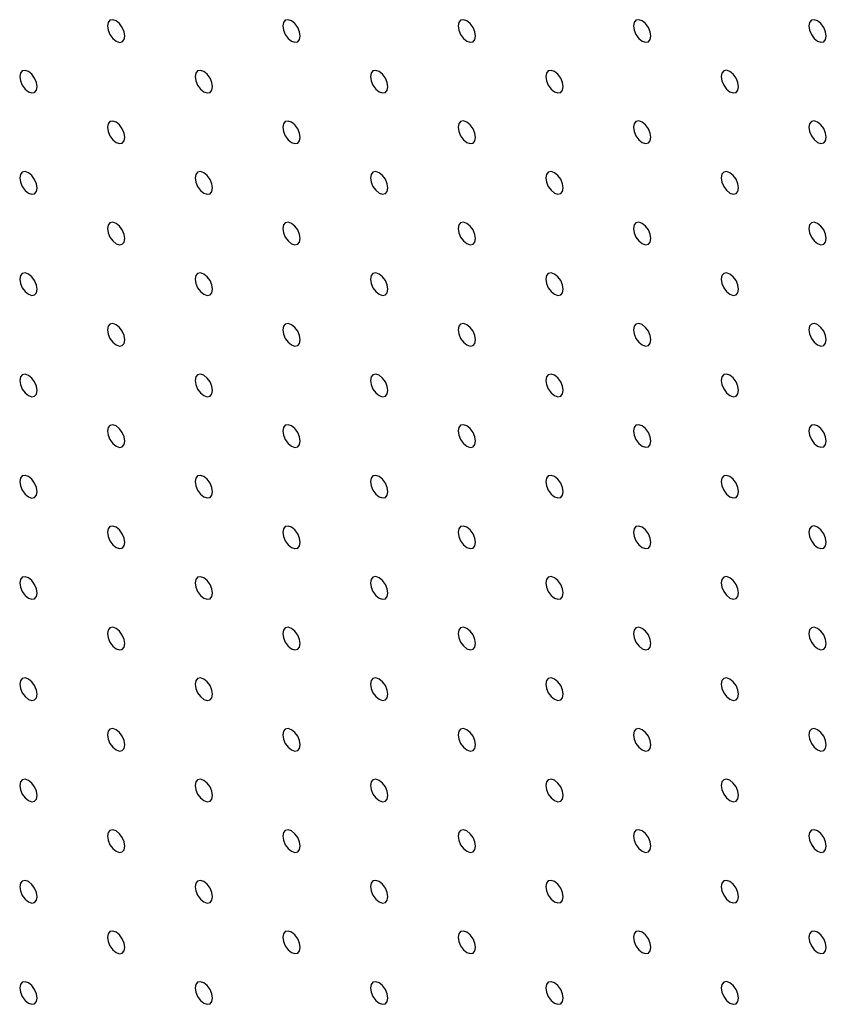
# Model space of a CAD drawing. Units: millimetres. Extents: x 11673 to 11970, y -7568 to -7358.
# Drawn here: x 11710 to 11718, y -7520 to -7510 of the extents above; entities that cross this region are included whole.
import ezdxf

# ---------------------------------------------------------------- set-up
doc = ezdxf.new("R2010")
doc.units = ezdxf.units.MM
doc.header["$LTSCALE"] = 10

msp = doc.modelspace()

# ---------------------------------------------------------------- linework, layer by layer
at = {"color": 7, "linetype": 'Continuous', "lineweight": 25, "flags": 128}
for points in [[(11711.4130007, -7509.818634), (11711.4062725, -7509.7756903), (11711.3871126, -7509.7315164), (11711.3584374, -7509.6928371), (11711.3246125, -7509.6655409), (11711.2907875, -7509.6537837), (11711.2621124, -7509.6593553), (11711.2429524, -7509.6814076), (11711.2362242, -7509.7165831), (11711.2429524, -7509.7595268), (11711.2621124, -7509.8037007), (11711.2907875, -7509.84238), (11711.3246125, -7509.8696761), (11711.3584374, -7509.8814334), (11711.3871126, -7509.8758618), (11711.4062725, -7509.8538095), (11711.4130007, -7509.818634)], [(11713.1807676, -7509.8184681), (11713.1740394, -7509.7755244), (11713.1548794, -7509.7313505), (11713.1262043, -7509.6926712), (11713.0923793, -7509.665375), (11713.0585549, -7509.653618), (11713.0298792, -7509.6591894), (11713.0107193, -7509.6812417), (11713.0039911, -7509.7164171), (11713.0107193, -7509.7593608), (11713.0298792, -7509.8035348), (11713.0585549, -7509.8422143), (11713.0923793, -7509.8695102), (11713.1262043, -7509.8812675), (11713.1548794, -7509.8756959), (11713.1740394, -7509.8536435), (11713.1807676, -7509.8184681)], [(11714.9485347, -7509.8183022), (11714.9418065, -7509.7753586), (11714.9226463, -7509.7311845), (11714.8939711, -7509.6925052), (11714.8601464, -7509.6652093), (11714.8263217, -7509.653452), (11714.7976463, -7509.6590236), (11714.7784861, -7509.6810758), (11714.7717579, -7509.7162512), (11714.7784861, -7509.7591949), (11714.7976463, -7509.803369), (11714.8263217, -7509.8420483), (11714.8601464, -7509.8693444), (11714.8939711, -7509.8811015), (11714.9226463, -7509.8755299), (11714.9418065, -7509.8534778), (11714.9485347, -7509.8183022)], [(11716.7163017, -7509.8181364), (11716.7095735, -7509.7751928), (11716.6904134, -7509.7310186), (11716.6617381, -7509.6923392), (11716.6279133, -7509.6650434), (11716.5940886, -7509.653286), (11716.5654133, -7509.6588576), (11716.5462531, -7509.68091), (11716.539525, -7509.7160854), (11716.5462531, -7509.7590291), (11716.5654133, -7509.8032031), (11716.5940886, -7509.8418825), (11716.6279133, -7509.8691785), (11716.6617381, -7509.8809357), (11716.6904134, -7509.8753641), (11716.7095735, -7509.853312), (11716.7163017, -7509.8181364)], [(11718.4840686, -7509.8179706), (11718.4773405, -7509.775027), (11718.4581803, -7509.7308528), (11718.4295051, -7509.6921734), (11718.3956803, -7509.6648773), (11718.3618555, -7509.6531202), (11718.3331803, -7509.6586918), (11718.3140201, -7509.6807442), (11718.3072919, -7509.7159196), (11718.3140201, -7509.7588632), (11718.3331803, -7509.8030371), (11718.3618555, -7509.8417165), (11718.3956803, -7509.8690126), (11718.4295051, -7509.8807697), (11718.4581803, -7509.8751981), (11718.4773405, -7509.853146), (11718.4840686, -7509.8179706)], [(11710.5291176, -7510.3290552), (11710.5223894, -7510.2861114), (11710.5032289, -7510.2419372), (11710.4745537, -7510.203258), (11710.4407288, -7510.1759618), (11710.4069044, -7510.1642048), (11710.3782292, -7510.1697764), (11710.3590687, -7510.1918284), (11710.3523405, -7510.227004), (11710.3590687, -7510.2699476), (11710.3782292, -7510.3141218), (11710.4069044, -7510.3528012), (11710.4407288, -7510.3800969), (11710.4745537, -7510.3918543), (11710.5032289, -7510.3862826), (11710.5223894, -7510.3642306), (11710.5291176, -7510.3290552)], [(11712.2968844, -7510.3288892), (11712.2901562, -7510.2859455), (11712.2709957, -7510.2417713), (11712.2423206, -7510.203092), (11712.2084962, -7510.1757961), (11712.1746712, -7510.1640389), (11712.1459961, -7510.1696105), (11712.1268356, -7510.1916625), (11712.1201074, -7510.226838), (11712.1268356, -7510.2697817), (11712.1459961, -7510.3139559), (11712.1746712, -7510.3526352), (11712.2084962, -7510.3799313), (11712.2423206, -7510.3916883), (11712.2709957, -7510.3861167), (11712.2901562, -7510.3640647), (11712.2968844, -7510.3288892)], [(11714.0646513, -7510.3287232), (11714.0579231, -7510.2857796), (11714.0387628, -7510.2416055), (11714.0100877, -7510.2029262), (11713.976263, -7510.1756302), (11713.9424381, -7510.1638729), (11713.9137629, -7510.1694446), (11713.8946027, -7510.1914967), (11713.8878745, -7510.2266722), (11713.8946027, -7510.2696159), (11713.9137629, -7510.31379), (11713.9424381, -7510.3524692), (11713.976263, -7510.3797654), (11714.0100877, -7510.3915225), (11714.0387628, -7510.3859509), (11714.0579231, -7510.3638987), (11714.0646513, -7510.3287232)], [(11715.8324183, -7510.3285573), (11715.82569, -7510.2856137), (11715.8065298, -7510.2414396), (11715.7778547, -7510.2027603), (11715.7440299, -7510.1754643), (11715.7102052, -7510.1637071), (11715.6815298, -7510.1692786), (11715.6623696, -7510.1913308), (11715.6556416, -7510.2265063), (11715.6623696, -7510.26945), (11715.6815298, -7510.3136241), (11715.7102052, -7510.3523034), (11715.7440299, -7510.3795995), (11715.7778547, -7510.3913566), (11715.8065298, -7510.3857851), (11715.82569, -7510.3637329), (11715.8324183, -7510.3285573)], [(11717.6001852, -7510.3283915), (11717.593457, -7510.2854479), (11717.5742968, -7510.2412737), (11717.5456216, -7510.2025943), (11717.5117968, -7510.1752985), (11717.4779721, -7510.1635411), (11717.4492968, -7510.1691127), (11717.4301366, -7510.1911651), (11717.4234085, -7510.2263405), (11717.4301366, -7510.2692842), (11717.4492968, -7510.3134582), (11717.4779721, -7510.3521375), (11717.5117968, -7510.3794336), (11717.5456216, -7510.3911908), (11717.5742968, -7510.3856191), (11717.593457, -7510.3635671), (11717.6001852, -7510.3283915)], [(11711.4130007, -7510.8393101), (11711.4062725, -7510.7963663), (11711.3871126, -7510.7521924), (11711.3584374, -7510.7135132), (11711.3246125, -7510.686217), (11711.2907875, -7510.6744597), (11711.2621124, -7510.6800313), (11711.2429524, -7510.7020836), (11711.2362242, -7510.7372592), (11711.2429524, -7510.7802028), (11711.2621124, -7510.8243767), (11711.2907875, -7510.863056), (11711.3246125, -7510.8903521), (11711.3584374, -7510.9021095), (11711.3871126, -7510.8965378), (11711.4062725, -7510.8744855), (11711.4130007, -7510.8393101)], [(11713.1807676, -7510.8391441), (11713.1740394, -7510.7962004), (11713.1548794, -7510.7520264), (11713.1262043, -7510.7133472), (11713.0923793, -7510.686051), (11713.0585549, -7510.674294), (11713.0298792, -7510.6798654), (11713.0107193, -7510.7019177), (11713.0039911, -7510.7370932), (11713.0107193, -7510.7800369), (11713.0298792, -7510.8242108), (11713.0585549, -7510.8628904), (11713.0923793, -7510.8901862), (11713.1262043, -7510.9019435), (11713.1548794, -7510.8963718), (11713.1740394, -7510.8743195), (11713.1807676, -7510.8391441)], [(11714.9485347, -7510.8389783), (11714.9418065, -7510.7960346), (11714.9226463, -7510.7518605), (11714.8939711, -7510.7131812), (11714.8601464, -7510.6858852), (11714.8263217, -7510.6741281), (11714.7976463, -7510.6796996), (11714.7784861, -7510.7017518), (11714.7717579, -7510.7369272), (11714.7784861, -7510.7798709), (11714.7976463, -7510.824045), (11714.8263217, -7510.8627244), (11714.8601464, -7510.8900204), (11714.8939711, -7510.9017776), (11714.9226463, -7510.8962059), (11714.9418065, -7510.8741538), (11714.9485347, -7510.8389783)], [(11716.7163017, -7510.8388124), (11716.7095735, -7510.7958688), (11716.6904134, -7510.7516947), (11716.6617381, -7510.7130153), (11716.6279133, -7510.6857193), (11716.5940886, -7510.6739621), (11716.5654133, -7510.6795337), (11716.5462531, -7510.7015859), (11716.539525, -7510.7367614), (11716.5462531, -7510.7797051), (11716.5654133, -7510.8238792), (11716.5940886, -7510.8625584), (11716.6279133, -7510.8898545), (11716.6617381, -7510.9016117), (11716.6904134, -7510.8960402), (11716.7095735, -7510.8739879), (11716.7163017, -7510.8388124)], [(11718.4840686, -7510.8386466), (11718.4773405, -7510.795703), (11718.4581803, -7510.7515287), (11718.4295051, -7510.7128494), (11718.3956803, -7510.6855536), (11718.3618555, -7510.6737961), (11718.3331803, -7510.6793678), (11718.3140201, -7510.7014201), (11718.3072919, -7510.7365955), (11718.3140201, -7510.7795393), (11718.3331803, -7510.8237132), (11718.3618555, -7510.8623926), (11718.3956803, -7510.8896887), (11718.4295051, -7510.9014458), (11718.4581803, -7510.8958742), (11718.4773405, -7510.8738221), (11718.4840686, -7510.8386466)], [(11710.5291176, -7511.3497311), (11710.5223894, -7511.3067874), (11710.5032289, -7511.2626133), (11710.4745537, -7511.223934), (11710.4407288, -7511.1966377), (11710.4069044, -7511.1848808), (11710.3782292, -7511.1904525), (11710.3590687, -7511.2125044), (11710.3523405, -7511.2476799), (11710.3590687, -7511.2906235), (11710.3782292, -7511.3347979), (11710.4069044, -7511.3734773), (11710.4407288, -7511.4007729), (11710.4745537, -7511.4125304), (11710.5032289, -7511.4069587), (11710.5223894, -7511.3849065), (11710.5291176, -7511.3497311)], [(11712.2968844, -7511.3495653), (11712.2901562, -7511.3066215), (11712.2709957, -7511.2624472), (11712.2423206, -7511.2237681), (11712.2084962, -7511.1964722), (11712.1746712, -7511.1847149), (11712.1459961, -7511.1902865), (11712.1268356, -7511.2123385), (11712.1201074, -7511.247514), (11712.1268356, -7511.2904577), (11712.1459961, -7511.3346319), (11712.1746712, -7511.3733112), (11712.2084962, -7511.4006073), (11712.2423206, -7511.4123644), (11712.2709957, -7511.4067927), (11712.2901562, -7511.3847407), (11712.2968844, -7511.3495653)], [(11714.0646513, -7511.3493993), (11714.0579231, -7511.3064556), (11714.0387628, -7511.2622815), (11714.0100877, -7511.2236022), (11713.976263, -7511.1963062), (11713.9424381, -7511.1845489), (11713.9137629, -7511.1901206), (11713.8946027, -7511.2121727), (11713.8878745, -7511.2473482), (11713.8946027, -7511.2902919), (11713.9137629, -7511.334466), (11713.9424381, -7511.3731452), (11713.976263, -7511.4004414), (11714.0100877, -7511.4121986), (11714.0387628, -7511.4066269), (11714.0579231, -7511.3845747), (11714.0646513, -7511.3493993)], [(11715.8324183, -7511.3492334), (11715.82569, -7511.3062897), (11715.8065298, -7511.2621156), (11715.7778547, -7511.2234364), (11715.7440299, -7511.1961403), (11715.7102052, -7511.1843831), (11715.6815298, -7511.1899547), (11715.6623696, -7511.2120068), (11715.6556416, -7511.2471824), (11715.6623696, -7511.290126), (11715.6815298, -7511.3343001), (11715.7102052, -7511.3729795), (11715.7440299, -7511.4002755), (11715.7778547, -7511.4120327), (11715.8065298, -7511.406461), (11715.82569, -7511.3844089), (11715.8324183, -7511.3492334)], [(11717.6001852, -7511.3490675), (11717.593457, -7511.3061239), (11717.5742968, -7511.2619498), (11717.5456216, -7511.2232704), (11717.5117968, -7511.1959744), (11717.4779721, -7511.1842172), (11717.4492968, -7511.1897888), (11717.4301366, -7511.211841), (11717.4234085, -7511.2470164), (11717.4301366, -7511.2899602), (11717.4492968, -7511.3341343), (11717.4779721, -7511.3728135), (11717.5117968, -7511.4001096), (11717.5456216, -7511.4118667), (11717.5742968, -7511.4062952), (11717.593457, -7511.384243), (11717.6001852, -7511.3490675)], [(11711.4130007, -7511.859986), (11711.4062725, -7511.8170423), (11711.3871126, -7511.7728685), (11711.3584374, -7511.7341891), (11711.3246125, -7511.7068929), (11711.2907875, -7511.6951357), (11711.2621124, -7511.7007074), (11711.2429524, -7511.7227596), (11711.2362242, -7511.7579351), (11711.2429524, -7511.8008787), (11711.2621124, -7511.8450528), (11711.2907875, -7511.8837322), (11711.3246125, -7511.9110281), (11711.3584374, -7511.9227856), (11711.3871126, -7511.9172139), (11711.4062725, -7511.8951614), (11711.4130007, -7511.859986)], [(11713.1807676, -7511.8598202), (11713.1740394, -7511.8168764), (11713.1548794, -7511.7727024), (11713.1262043, -7511.7340233), (11713.0923793, -7511.706727), (11713.0585549, -7511.6949701), (11713.0298792, -7511.7005414), (11713.0107193, -7511.7225937), (11713.0039911, -7511.7577692), (11713.0107193, -7511.8007129), (11713.0298792, -7511.8448868), (11713.0585549, -7511.8835664), (11713.0923793, -7511.9108622), (11713.1262043, -7511.9226196), (11713.1548794, -7511.9170479), (11713.1740394, -7511.8949955), (11713.1807676, -7511.8598202)], [(11714.9485347, -7511.8596543), (11714.9418065, -7511.8167106), (11714.9226463, -7511.7725365), (11714.8939711, -7511.7338573), (11714.8601464, -7511.7065612), (11714.8263217, -7511.6948041), (11714.7976463, -7511.7003756), (11714.7784861, -7511.7224278), (11714.7717579, -7511.7576032), (11714.7784861, -7511.8005469), (11714.7976463, -7511.844721), (11714.8263217, -7511.8834004), (11714.8601464, -7511.9106964), (11714.8939711, -7511.9224536), (11714.9226463, -7511.9168819), (11714.9418065, -7511.8948298), (11714.9485347, -7511.8596543)], [(11716.7163017, -7511.8594884), (11716.7095735, -7511.8165447), (11716.6904134, -7511.7723708), (11716.6617381, -7511.7336914), (11716.6279133, -7511.7063953), (11716.5940886, -7511.6946382), (11716.5654133, -7511.7002098), (11716.5462531, -7511.7222619), (11716.539525, -7511.7574375), (11716.5462531, -7511.8003811), (11716.5654133, -7511.8445552), (11716.5940886, -7511.8832345), (11716.6279133, -7511.9105305), (11716.6617381, -7511.9222877), (11716.6904134, -7511.9167162), (11716.7095735, -7511.8946639), (11716.7163017, -7511.8594884)], [(11718.4840686, -7511.8593225), (11718.4773405, -7511.8163789), (11718.4581803, -7511.7722048), (11718.4295051, -7511.7335255), (11718.3956803, -7511.7062295), (11718.3618555, -7511.6944722), (11718.3331803, -7511.7000439), (11718.3140201, -7511.7220961), (11718.3072919, -7511.7572715), (11718.3140201, -7511.8002153), (11718.3331803, -7511.8443893), (11718.3618555, -7511.8830686), (11718.3956803, -7511.9103647), (11718.4295051, -7511.9221218), (11718.4581803, -7511.9165503), (11718.4773405, -7511.8944981), (11718.4840686, -7511.8593225)], [(11710.5291176, -7512.3704071), (11710.5223894, -7512.3274635), (11710.5032289, -7512.2832894), (11710.4745537, -7512.2446101), (11710.4407288, -7512.2173138), (11710.4069044, -7512.2055569), (11710.3782292, -7512.2111286), (11710.3590687, -7512.2331805), (11710.3523405, -7512.2683559), (11710.3590687, -7512.3112995), (11710.3782292, -7512.3554739), (11710.4069044, -7512.3941532), (11710.4407288, -7512.4214491), (11710.4745537, -7512.4332064), (11710.5032289, -7512.4276347), (11710.5223894, -7512.4055825), (11710.5291176, -7512.3704071)], [(11712.2968844, -7512.3702412), (11712.2901562, -7512.3272974), (11712.2709957, -7512.2831233), (11712.2423206, -7512.244444), (11712.2084962, -7512.2171481), (11712.1746712, -7512.2053909), (11712.1459961, -7512.2109626), (11712.1268356, -7512.2330145), (11712.1201074, -7512.26819), (11712.1268356, -7512.3111336), (11712.1459961, -7512.355308), (11712.1746712, -7512.3939873), (11712.2084962, -7512.4212833), (11712.2423206, -7512.4330405), (11712.2709957, -7512.4274688), (11712.2901562, -7512.4054166), (11712.2968844, -7512.3702412)], [(11714.0646513, -7512.3700753), (11714.0579231, -7512.3271316), (11714.0387628, -7512.2829575), (11714.0100877, -7512.2442783), (11713.976263, -7512.2169822), (11713.9424381, -7512.205225), (11713.9137629, -7512.2107966), (11713.8946027, -7512.2328487), (11713.8878745, -7512.2680243), (11713.8946027, -7512.3109679), (11713.9137629, -7512.355142), (11713.9424381, -7512.3938213), (11713.976263, -7512.4211174), (11714.0100877, -7512.4328746), (11714.0387628, -7512.4273029), (11714.0579231, -7512.4052507), (11714.0646513, -7512.3700753)], [(11715.8324183, -7512.3699094), (11715.82569, -7512.3269657), (11715.8065298, -7512.2827916), (11715.7778547, -7512.2441124), (11715.7440299, -7512.2168163), (11715.7102052, -7512.2050592), (11715.6815298, -7512.2106306), (11715.6623696, -7512.2326828), (11715.6556416, -7512.2678584), (11715.6623696, -7512.310802), (11715.6815298, -7512.354976), (11715.7102052, -7512.3936555), (11715.7440299, -7512.4209515), (11715.7778547, -7512.4327087), (11715.8065298, -7512.427137), (11715.82569, -7512.4050849), (11715.8324183, -7512.3699094)], [(11717.6001852, -7512.3697435), (11717.593457, -7512.3267998), (11717.5742968, -7512.2826258), (11717.5456216, -7512.2439465), (11717.5117968, -7512.2166504), (11717.4779721, -7512.2048932), (11717.4492968, -7512.2104648), (11717.4301366, -7512.232517), (11717.4234085, -7512.2676925), (11717.4301366, -7512.3106362), (11717.4492968, -7512.3548102), (11717.4779721, -7512.3934895), (11717.5117968, -7512.4207856), (11717.5456216, -7512.4325428), (11717.5742968, -7512.4269712), (11717.593457, -7512.404919), (11717.6001852, -7512.3697435)], [(11711.4130007, -7512.880662), (11711.4062725, -7512.8377184), (11711.3871126, -7512.7935446), (11711.3584374, -7512.7548652), (11711.3246125, -7512.727569), (11711.2907875, -7512.7158118), (11711.2621124, -7512.7213835), (11711.2429524, -7512.7434357), (11711.2362242, -7512.7786111), (11711.2429524, -7512.8215547), (11711.2621124, -7512.8657288), (11711.2907875, -7512.9044081), (11711.3246125, -7512.9317043), (11711.3584374, -7512.9434616), (11711.3871126, -7512.9378899), (11711.4062725, -7512.9158374), (11711.4130007, -7512.880662)], [(11713.1807676, -7512.8804961), (11713.1740394, -7512.8375523), (11713.1548794, -7512.7933785), (11713.1262043, -7512.7546992), (11713.0923793, -7512.727403), (11713.0585549, -7512.7156461), (11713.0298792, -7512.7212175), (11713.0107193, -7512.7432697), (11713.0039911, -7512.7784452), (11713.0107193, -7512.8213888), (11713.0298792, -7512.8655629), (11713.0585549, -7512.9042425), (11713.0923793, -7512.9315382), (11713.1262043, -7512.9432957), (11713.1548794, -7512.937724), (11713.1740394, -7512.9156715), (11713.1807676, -7512.8804961)], [(11714.9485347, -7512.8803304), (11714.9418065, -7512.8373866), (11714.9226463, -7512.7932125), (11714.8939711, -7512.7545333), (11714.8601464, -7512.7272373), (11714.8263217, -7512.7154802), (11714.7976463, -7512.7210516), (11714.7784861, -7512.7431038), (11714.7717579, -7512.7782793), (11714.7784861, -7512.8212229), (11714.7976463, -7512.865397), (11714.8263217, -7512.9040765), (11714.8601464, -7512.9313724), (11714.8939711, -7512.9431297), (11714.9226463, -7512.937558), (11714.9418065, -7512.9155058), (11714.9485347, -7512.8803304)], [(11716.7163017, -7512.8801645), (11716.7095735, -7512.8372208), (11716.6904134, -7512.7930468), (11716.6617381, -7512.7543674), (11716.6279133, -7512.7270713), (11716.5940886, -7512.7153142), (11716.5654133, -7512.7208858), (11716.5462531, -7512.7429379), (11716.539525, -7512.7781135), (11716.5462531, -7512.8210571), (11716.5654133, -7512.8652312), (11716.5940886, -7512.9039105), (11716.6279133, -7512.9312065), (11716.6617381, -7512.9429638), (11716.6904134, -7512.9373922), (11716.7095735, -7512.9153399), (11716.7163017, -7512.8801645)], [(11718.4840686, -7512.8799986), (11718.4773405, -7512.8370549), (11718.4581803, -7512.7928809), (11718.4295051, -7512.7542015), (11718.3956803, -7512.7269055), (11718.3618555, -7512.7151483), (11718.3331803, -7512.7207199), (11718.3140201, -7512.7427721), (11718.3072919, -7512.7779476), (11718.3140201, -7512.8208912), (11718.3331803, -7512.8650653), (11718.3618555, -7512.9037446), (11718.3956803, -7512.9310407), (11718.4295051, -7512.9427979), (11718.4581803, -7512.9372263), (11718.4773405, -7512.9151741), (11718.4840686, -7512.8799986)], [(11710.5291176, -7513.3910831), (11710.5223894, -7513.3481394), (11710.5032289, -7513.3039653), (11710.4745537, -7513.265286), (11710.4407288, -7513.2379898), (11710.4069044, -7513.2262329), (11710.3782292, -7513.2318046), (11710.3590687, -7513.2538564), (11710.3523405, -7513.2890318), (11710.3590687, -7513.3319758), (11710.3782292, -7513.3761499), (11710.4069044, -7513.4148292), (11710.4407288, -7513.4421251), (11710.4745537, -7513.4538823), (11710.5032289, -7513.4483106), (11710.5223894, -7513.4262587), (11710.5291176, -7513.3910831)], [(11712.2968844, -7513.3909172), (11712.2901562, -7513.3479736), (11712.2709957, -7513.3037995), (11712.2423206, -7513.2651201), (11712.2084962, -7513.2378242), (11712.1746712, -7513.226067), (11712.1459961, -7513.2316387), (11712.1268356, -7513.2536906), (11712.1201074, -7513.288866), (11712.1268356, -7513.3318096), (11712.1459961, -7513.375984), (11712.1746712, -7513.4146633), (11712.2084962, -7513.4419595), (11712.2423206, -7513.4537165), (11712.2709957, -7513.4481447), (11712.2901562, -7513.4260926), (11712.2968844, -7513.3909172)], [(11714.0646513, -7513.3907513), (11714.0579231, -7513.3478075), (11714.0387628, -7513.3036336), (11714.0100877, -7513.2649543), (11713.976263, -7513.2376582), (11713.9424381, -7513.225901), (11713.9137629, -7513.2314727), (11713.8946027, -7513.2535247), (11713.8878745, -7513.2887002), (11713.8946027, -7513.3316439), (11713.9137629, -7513.3758181), (11713.9424381, -7513.4144974), (11713.976263, -7513.4417933), (11714.0100877, -7513.4535507), (11714.0387628, -7513.447979), (11714.0579231, -7513.4259267), (11714.0646513, -7513.3907513)], [(11715.8324183, -7513.3905855), (11715.82569, -7513.3476417), (11715.8065298, -7513.3034676), (11715.7778547, -7513.2647885), (11715.7440299, -7513.2374923), (11715.7102052, -7513.2257352), (11715.6815298, -7513.2313066), (11715.6623696, -7513.2533588), (11715.6556416, -7513.2885345), (11715.6623696, -7513.331478), (11715.6815298, -7513.3756521), (11715.7102052, -7513.4143315), (11715.7440299, -7513.4416275), (11715.7778547, -7513.4533848), (11715.8065298, -7513.4478131), (11715.82569, -7513.4257609), (11715.8324183, -7513.3905855)], [(11717.6001852, -7513.3904196), (11717.593457, -7513.3474759), (11717.5742968, -7513.3033018), (11717.5456216, -7513.2646225), (11717.5117968, -7513.2373264), (11717.4779721, -7513.2255693), (11717.4492968, -7513.2311408), (11717.4301366, -7513.253193), (11717.4234085, -7513.2883685), (11717.4301366, -7513.3313122), (11717.4492968, -7513.3754862), (11717.4779721, -7513.4141656), (11717.5117968, -7513.4414616), (11717.5456216, -7513.4532188), (11717.5742968, -7513.4476472), (11717.593457, -7513.425595), (11717.6001852, -7513.3904196)], [(11711.4130007, -7513.9013379), (11711.4062725, -7513.8583943), (11711.3871126, -7513.8142205), (11711.3584374, -7513.7755412), (11711.3246125, -7513.748245), (11711.2907875, -7513.7364877), (11711.2621124, -7513.7420595), (11711.2429524, -7513.7641116), (11711.2362242, -7513.799287), (11711.2429524, -7513.8422309), (11711.2621124, -7513.8864047), (11711.2907875, -7513.9250841), (11711.3246125, -7513.9523803), (11711.3584374, -7513.9641375), (11711.3871126, -7513.9585658), (11711.4062725, -7513.9365136), (11711.4130007, -7513.9013379)], [(11713.1807676, -7513.9011721), (11713.1740394, -7513.8582284), (11713.1548794, -7513.8140546), (11713.1262043, -7513.7753753), (11713.0923793, -7513.7480791), (11713.0585549, -7513.7363222), (11713.0298792, -7513.7418936), (11713.0107193, -7513.7639458), (11713.0039911, -7513.7991211), (11713.0107193, -7513.8420648), (11713.0298792, -7513.8862389), (11713.0585549, -7513.9249185), (11713.0923793, -7513.9522144), (11713.1262043, -7513.9639716), (11713.1548794, -7513.9583999), (11713.1740394, -7513.9363474), (11713.1807676, -7513.9011721)], [(11714.9485347, -7513.9010063), (11714.9418065, -7513.8580626), (11714.9226463, -7513.8138886), (11714.8939711, -7513.7752093), (11714.8601464, -7513.7479132), (11714.8263217, -7513.7361561), (11714.7976463, -7513.7417277), (11714.7784861, -7513.7637797), (11714.7717579, -7513.7989553), (11714.7784861, -7513.8418989), (11714.7976463, -7513.8860731), (11714.8263217, -7513.9247526), (11714.8601464, -7513.9520484), (11714.8939711, -7513.9638058), (11714.9226463, -7513.9582341), (11714.9418065, -7513.9361817), (11714.9485347, -7513.9010063)], [(11716.7163017, -7513.9008405), (11716.7095735, -7513.8578968), (11716.6904134, -7513.8137227), (11716.6617381, -7513.7750435), (11716.6279133, -7513.7477474), (11716.5940886, -7513.7359903), (11716.5654133, -7513.7415618), (11716.5462531, -7513.7636139), (11716.539525, -7513.7987895), (11716.5462531, -7513.8417331), (11716.5654133, -7513.8859072), (11716.5940886, -7513.9245866), (11716.6279133, -7513.9518825), (11716.6617381, -7513.9636398), (11716.6904134, -7513.9580682), (11716.7095735, -7513.9360159), (11716.7163017, -7513.9008405)], [(11718.4840686, -7513.9006746), (11718.4773405, -7513.857731), (11718.4581803, -7513.8135569), (11718.4295051, -7513.7748776), (11718.3956803, -7513.7475815), (11718.3618555, -7513.7358243), (11718.3331803, -7513.7413959), (11718.3140201, -7513.7634481), (11718.3072919, -7513.7986236), (11718.3140201, -7513.8415673), (11718.3331803, -7513.8857413), (11718.3618555, -7513.9244207), (11718.3956803, -7513.9517167), (11718.4295051, -7513.9634739), (11718.4581803, -7513.9579023), (11718.4773405, -7513.9358501), (11718.4840686, -7513.9006746)], [(11710.5291176, -7514.4117593), (11710.5223894, -7514.3688154), (11710.5032289, -7514.3246413), (11710.4745537, -7514.2859623), (11710.4407288, -7514.258666), (11710.4069044, -7514.2469091), (11710.3782292, -7514.2524805), (11710.3590687, -7514.2745324), (11710.3523405, -7514.3097081), (11710.3590687, -7514.3526514), (11710.3782292, -7514.3968261), (11710.4069044, -7514.4355051), (11710.4407288, -7514.4628011), (11710.4745537, -7514.4745583), (11710.5032289, -7514.4689869), (11710.5223894, -7514.4469344), (11710.5291176, -7514.4117593)], [(11712.2968844, -7514.4115931), (11712.2901562, -7514.3686495), (11712.2709957, -7514.3244754), (11712.2423206, -7514.2857961), (11712.2084962, -7514.2585002), (11712.1746712, -7514.2467429), (11712.1459961, -7514.2523146), (11712.1268356, -7514.2743665), (11712.1201074, -7514.3095419), (11712.1268356, -7514.3524858), (11712.1459961, -7514.3966599), (11712.1746712, -7514.4353393), (11712.2084962, -7514.4626355), (11712.2423206, -7514.4743924), (11712.2709957, -7514.4688207), (11712.2901562, -7514.4467688), (11712.2968844, -7514.4115931)], [(11714.0646513, -7514.4114273), (11714.0579231, -7514.3684836), (11714.0387628, -7514.3243097), (11714.0100877, -7514.2856304), (11713.976263, -7514.2583343), (11713.9424381, -7514.2465771), (11713.9137629, -7514.2521488), (11713.8946027, -7514.2742008), (11713.8878745, -7514.3093762), (11713.8946027, -7514.3523198), (11713.9137629, -7514.3964941), (11713.9424381, -7514.4351734), (11713.976263, -7514.4624696), (11714.0100877, -7514.4742267), (11714.0387628, -7514.468655), (11714.0579231, -7514.4466026), (11714.0646513, -7514.4114273)], [(11715.8324183, -7514.4112615), (11715.82569, -7514.3683177), (11715.8065298, -7514.3241437), (11715.7778547, -7514.2854644), (11715.7440299, -7514.2581683), (11715.7102052, -7514.2464112), (11715.6815298, -7514.2519827), (11715.6623696, -7514.2740348), (11715.6556416, -7514.3092105), (11715.6623696, -7514.3521539), (11715.6815298, -7514.3963282), (11715.7102052, -7514.4350077), (11715.7440299, -7514.4623034), (11715.7778547, -7514.4740609), (11715.8065298, -7514.4684892), (11715.82569, -7514.4464368), (11715.8324183, -7514.4112615)], [(11717.6001852, -7514.4110956), (11717.593457, -7514.3681519), (11717.5742968, -7514.3239778), (11717.5456216, -7514.2852986), (11717.5117968, -7514.2580024), (11717.4779721, -7514.2462453), (11717.4492968, -7514.2518168), (11717.4301366, -7514.273869), (11717.4234085, -7514.3090446), (11717.4301366, -7514.3519882), (11717.4492968, -7514.3961623), (11717.4779721, -7514.4348416), (11717.5117968, -7514.4621376), (11717.5456216, -7514.4738949), (11717.5742968, -7514.4683232), (11717.593457, -7514.446271), (11717.6001852, -7514.4110956)], [(11711.4130007, -7514.9220142), (11711.4062725, -7514.8790703), (11711.3871126, -7514.8348965), (11711.3584374, -7514.7962175), (11711.3246125, -7514.7689212), (11711.2907875, -7514.757164), (11711.2621124, -7514.7627354), (11711.2429524, -7514.7847876), (11711.2362242, -7514.8199633), (11711.2429524, -7514.8629066), (11711.2621124, -7514.907081), (11711.2907875, -7514.94576), (11711.3246125, -7514.9730562), (11711.3584374, -7514.9848135), (11711.3871126, -7514.9792421), (11711.4062725, -7514.9571893), (11711.4130007, -7514.9220142)], [(11713.1807676, -7514.921848), (11713.1740394, -7514.8789044), (11713.1548794, -7514.8347306), (11713.1262043, -7514.7960513), (11713.0923793, -7514.7687551), (11713.0585549, -7514.7569981), (11713.0298792, -7514.7625695), (11713.0107193, -7514.7846217), (11713.0039911, -7514.8197971), (11713.0107193, -7514.862741), (11713.0298792, -7514.9069148), (11713.0585549, -7514.9455944), (11713.0923793, -7514.9728904), (11713.1262043, -7514.9846476), (11713.1548794, -7514.9790759), (11713.1740394, -7514.9570237), (11713.1807676, -7514.921848)], [(11714.9485347, -7514.9216823), (11714.9418065, -7514.8787387), (11714.9226463, -7514.8345647), (11714.8939711, -7514.7958854), (11714.8601464, -7514.7685893), (11714.8263217, -7514.7568323), (11714.7976463, -7514.7624038), (11714.7784861, -7514.7844558), (11714.7717579, -7514.8196312), (11714.7784861, -7514.8625748), (11714.7976463, -7514.9067491), (11714.8263217, -7514.9454286), (11714.8601464, -7514.9727246), (11714.8939711, -7514.9844817), (11714.9226463, -7514.97891), (11714.9418065, -7514.9568577), (11714.9485347, -7514.9216823)], [(11716.7163017, -7514.9215165), (11716.7095735, -7514.8785727), (11716.6904134, -7514.8343989), (11716.6617381, -7514.7957195), (11716.6279133, -7514.7684233), (11716.5940886, -7514.7566662), (11716.5654133, -7514.7622379), (11716.5462531, -7514.7842899), (11716.539525, -7514.8194655), (11716.5462531, -7514.862409), (11716.5654133, -7514.9065833), (11716.5940886, -7514.9452627), (11716.6279133, -7514.9725585), (11716.6617381, -7514.9843159), (11716.6904134, -7514.9787443), (11716.7095735, -7514.9566919), (11716.7163017, -7514.9215165)], [(11718.4840686, -7514.9213507), (11718.4773405, -7514.8784069), (11718.4581803, -7514.8342329), (11718.4295051, -7514.7955536), (11718.3956803, -7514.7682575), (11718.3618555, -7514.7565004), (11718.3331803, -7514.7620719), (11718.3140201, -7514.7841241), (11718.3072919, -7514.8192997), (11718.3140201, -7514.8622433), (11718.3331803, -7514.9064173), (11718.3618555, -7514.9450967), (11718.3956803, -7514.9723927), (11718.4295051, -7514.98415), (11718.4581803, -7514.9785783), (11718.4773405, -7514.9565261), (11718.4840686, -7514.9213507)], [(11710.5291176, -7515.432435), (11710.5223894, -7515.3894916), (11710.5032289, -7515.3453175), (11710.4745537, -7515.3066379), (11710.4407288, -7515.2793417), (11710.4069044, -7515.2675848), (11710.3782292, -7515.2731568), (11710.3590687, -7515.2952087), (11710.3523405, -7515.3303837), (11710.3590687, -7515.3733277), (11710.3782292, -7515.4175018), (11710.4069044, -7515.4561814), (11710.4407288, -7515.4834773), (11710.4745537, -7515.4952345), (11710.5032289, -7515.4896625), (11710.5223894, -7515.4676106), (11710.5291176, -7515.432435)], [(11712.2968844, -7515.4322694), (11712.2901562, -7515.3893255), (11712.2709957, -7515.3451514), (11712.2423206, -7515.3064723), (11712.2084962, -7515.2791764), (11712.1746712, -7515.2674192), (11712.1459961, -7515.2729906), (11712.1268356, -7515.2950425), (11712.1201074, -7515.3302182), (11712.1268356, -7515.3731615), (11712.1459961, -7515.4173362), (11712.1746712, -7515.4560152), (11712.2084962, -7515.4833114), (11712.2423206, -7515.4950684), (11712.2709957, -7515.489497), (11712.2901562, -7515.4674445), (11712.2968844, -7515.4322694)], [(11714.0646513, -7515.4321032), (11714.0579231, -7515.3891596), (11714.0387628, -7515.3449856), (11714.0100877, -7515.3063063), (11713.976263, -7515.2790102), (11713.9424381, -7515.267253), (11713.9137629, -7515.2728247), (11713.8946027, -7515.2948768), (11713.8878745, -7515.3300521), (11713.8946027, -7515.3729961), (11713.9137629, -7515.41717), (11713.9424381, -7515.4558493), (11713.976263, -7515.4831456), (11714.0100877, -7515.4949026), (11714.0387628, -7515.4893309), (11714.0579231, -7515.4672789), (11714.0646513, -7515.4321032)], [(11715.8324183, -7515.4319374), (11715.82569, -7515.3889938), (11715.8065298, -7515.3448198), (11715.7778547, -7515.3061405), (11715.7440299, -7515.2788444), (11715.7102052, -7515.2670873), (11715.6815298, -7515.2726589), (11715.6623696, -7515.2947109), (11715.6556416, -7515.3298864), (11715.6623696, -7515.3728299), (11715.6815298, -7515.4170041), (11715.7102052, -7515.4556836), (11715.7440299, -7515.4829797), (11715.7778547, -7515.4947368), (11715.8065298, -7515.4891651), (11715.82569, -7515.4671128), (11715.8324183, -7515.4319374)], [(11717.6001852, -7515.4317716), (11717.593457, -7515.3888278), (11717.5742968, -7515.3446539), (11717.5456216, -7515.3059745), (11717.5117968, -7515.2786784), (11717.4779721, -7515.2669213), (11717.4492968, -7515.2724929), (11717.4301366, -7515.294545), (11717.4234085, -7515.3297206), (11717.4301366, -7515.3726641), (11717.4492968, -7515.4168384), (11717.4779721, -7515.4555178), (11717.5117968, -7515.4828136), (11717.5456216, -7515.494571), (11717.5742968, -7515.4889993), (11717.593457, -7515.466947), (11717.6001852, -7515.4317716)], [(11711.4130007, -7515.9426898), (11711.4062725, -7515.8997465), (11711.3871126, -7515.8555727), (11711.3584374, -7515.8168931), (11711.3246125, -7515.7895969), (11711.2907875, -7515.7778397), (11711.2621124, -7515.7834117), (11711.2429524, -7515.8054638), (11711.2362242, -7515.8406389), (11711.2429524, -7515.8835829), (11711.2621124, -7515.9277567), (11711.2907875, -7515.9664363), (11711.3246125, -7515.9937325), (11711.3584374, -7516.0054897), (11711.3871126, -7515.9999177), (11711.4062725, -7515.9778655), (11711.4130007, -7515.9426898)], [(11713.1807676, -7515.9425243), (11713.1740394, -7515.8995804), (11713.1548794, -7515.8554066), (11713.1262043, -7515.8167275), (11713.0923793, -7515.7894313), (11713.0585549, -7515.7776744), (11713.0298792, -7515.7832455), (11713.0107193, -7515.8052977), (11713.0039911, -7515.8404734), (11713.0107193, -7515.8834167), (11713.0298792, -7515.9275911), (11713.0585549, -7515.9662704), (11713.0923793, -7515.9935663), (11713.1262043, -7516.0053236), (11713.1548794, -7515.9997521), (11713.1740394, -7515.9776994), (11713.1807676, -7515.9425243)], [(11714.9485347, -7515.9423582), (11714.9418065, -7515.8994146), (11714.9226463, -7515.8552407), (11714.8939711, -7515.8165614), (11714.8601464, -7515.7892653), (11714.8263217, -7515.7775082), (11714.7976463, -7515.7830798), (11714.7784861, -7515.8051318), (11714.7717579, -7515.8403072), (11714.7784861, -7515.8832511), (11714.7976463, -7515.9274251), (11714.8263217, -7515.9661045), (11714.8601464, -7515.9934006), (11714.8939711, -7516.0051577), (11714.9226463, -7515.999586), (11714.9418065, -7515.9775339), (11714.9485347, -7515.9423582)], [(11716.7163017, -7515.9421924), (11716.7095735, -7515.8992488), (11716.6904134, -7515.855075), (11716.6617381, -7515.8163956), (11716.6279133, -7515.7890994), (11716.5940886, -7515.7773423), (11716.5654133, -7515.782914), (11716.5462531, -7515.804966), (11716.539525, -7515.8401415), (11716.5462531, -7515.883085), (11716.5654133, -7515.9272593), (11716.5940886, -7515.9659386), (11716.6279133, -7515.9932347), (11716.6617381, -7516.0049919), (11716.6904134, -7515.9994202), (11716.7095735, -7515.9773678), (11716.7163017, -7515.9421924)], [(11718.4840686, -7515.9420266), (11718.4773405, -7515.8990829), (11718.4581803, -7515.854909), (11718.4295051, -7515.8162296), (11718.3956803, -7515.7889335), (11718.3618555, -7515.7771764), (11718.3331803, -7515.782748), (11718.3140201, -7515.8048001), (11718.3072919, -7515.8399756), (11718.3140201, -7515.8829192), (11718.3331803, -7515.9270934), (11718.3618555, -7515.9657728), (11718.3956803, -7515.9930686), (11718.4295051, -7516.0048261), (11718.4581803, -7515.9992544), (11718.4773405, -7515.9772021), (11718.4840686, -7515.9420266)], [(11710.5291176, -7516.4531112), (11710.5223894, -7516.4101673), (11710.5032289, -7516.3659932), (11710.4745537, -7516.3273142), (11710.4407288, -7516.300018), (11710.4069044, -7516.288261), (11710.3782292, -7516.2938324), (11710.3590687, -7516.3158843), (11710.3523405, -7516.35106), (11710.3590687, -7516.3940039), (11710.3782292, -7516.438178), (11710.4069044, -7516.476857), (11710.4407288, -7516.504153), (11710.4745537, -7516.5159102), (11710.5032289, -7516.5103388), (11710.5223894, -7516.4882869), (11710.5291176, -7516.4531112)], [(11712.2968844, -7516.452945), (11712.2901562, -7516.4100017), (11712.2709957, -7516.3658276), (11712.2423206, -7516.327148), (11712.2084962, -7516.2998521), (11712.1746712, -7516.2880948), (11712.1459961, -7516.2936669), (11712.1268356, -7516.3157187), (11712.1201074, -7516.3508938), (11712.1268356, -7516.3938377), (11712.1459961, -7516.4380118), (11712.1746712, -7516.4766915), (11712.2084962, -7516.5039877), (11712.2423206, -7516.5157446), (11712.2709957, -7516.5101726), (11712.2901562, -7516.4881207), (11712.2968844, -7516.452945)], [(11714.0646513, -7516.4527795), (11714.0579231, -7516.4098355), (11714.0387628, -7516.3656616), (11714.0100877, -7516.3269826), (11713.976263, -7516.2996865), (11713.9424381, -7516.2879293), (11713.9137629, -7516.2935007), (11713.8946027, -7516.3155527), (11713.8878745, -7516.3507284), (11713.8946027, -7516.3936717), (11713.9137629, -7516.4378463), (11713.9424381, -7516.4765253), (11713.976263, -7516.5038215), (11714.0100877, -7516.5155786), (11714.0387628, -7516.5100072), (11714.0579231, -7516.4879545), (11714.0646513, -7516.4527795)], [(11715.8324183, -7516.4526134), (11715.82569, -7516.4096697), (11715.8065298, -7516.3654958), (11715.7778547, -7516.3268165), (11715.7440299, -7516.2995203), (11715.7102052, -7516.2877632), (11715.6815298, -7516.2933348), (11715.6623696, -7516.3153868), (11715.6556416, -7516.3505624), (11715.6623696, -7516.3935061), (11715.6815298, -7516.4376801), (11715.7102052, -7516.4763596), (11715.7440299, -7516.5036556), (11715.7778547, -7516.5154128), (11715.8065298, -7516.5098411), (11715.82569, -7516.4877891), (11715.8324183, -7516.4526134)], [(11717.6001852, -7516.4524475), (11717.593457, -7516.4095039), (11717.5742968, -7516.36533), (11717.5456216, -7516.3266506), (11717.5117968, -7516.2993545), (11717.4779721, -7516.2875974), (11717.4492968, -7516.293169), (11717.4301366, -7516.3152211), (11717.4234085, -7516.3503965), (11717.4301366, -7516.3933401), (11717.4492968, -7516.4375143), (11717.4779721, -7516.4761937), (11717.5117968, -7516.5034898), (11717.5456216, -7516.5152469), (11717.5742968, -7516.5096753), (11717.593457, -7516.4876229), (11717.6001852, -7516.4524475)], [(11711.4130007, -7516.9633661), (11711.4062725, -7516.9204222), (11711.3871126, -7516.8762484), (11711.3584374, -7516.8375694), (11711.3246125, -7516.8102731), (11711.2907875, -7516.7985159), (11711.2621124, -7516.8040873), (11711.2429524, -7516.8261395), (11711.2362242, -7516.8613152), (11711.2429524, -7516.9042591), (11711.2621124, -7516.9484329), (11711.2907875, -7516.9871119), (11711.3246125, -7517.0144082), (11711.3584374, -7517.0261654), (11711.3871126, -7517.020594), (11711.4062725, -7516.9985418), (11711.4130007, -7516.9633661)], [(11713.1807676, -7516.9631999), (11713.1740394, -7516.9202566), (11713.1548794, -7516.8760828), (11713.1262043, -7516.8374032), (11713.0923793, -7516.810107), (11713.0585549, -7516.79835), (11713.0298792, -7516.8039217), (11713.0107193, -7516.8259739), (11713.0039911, -7516.861149), (11713.0107193, -7516.9040929), (11713.0298792, -7516.9482667), (11713.0585549, -7516.9869467), (11713.0923793, -7517.0142426), (11713.1262043, -7517.0259998), (11713.1548794, -7517.0204278), (11713.1740394, -7516.9983756), (11713.1807676, -7516.9631999)], [(11714.9485347, -7516.9630345), (11714.9418065, -7516.9200906), (11714.9226463, -7516.8759166), (11714.8939711, -7516.8372376), (11714.8601464, -7516.8099415), (11714.8263217, -7516.7981845), (11714.7976463, -7516.8037557), (11714.7784861, -7516.8258077), (11714.7717579, -7516.8609834), (11714.7784861, -7516.9039268), (11714.7976463, -7516.9481013), (11714.8263217, -7516.9867805), (11714.8601464, -7517.0140766), (11714.8939711, -7517.0258336), (11714.9226463, -7517.0202622), (11714.9418065, -7516.9982096), (11714.9485347, -7516.9630345)], [(11716.7163017, -7516.9628684), (11716.7095735, -7516.9199248), (11716.6904134, -7516.8757509), (11716.6617381, -7516.8370715), (11716.6279133, -7516.8097754), (11716.5940886, -7516.7980183), (11716.5654133, -7516.8035899), (11716.5462531, -7516.8256419), (11716.539525, -7516.8608174), (11716.5462531, -7516.9037613), (11716.5654133, -7516.9479352), (11716.5940886, -7516.9866146), (11716.6279133, -7517.0139107), (11716.6617381, -7517.0256678), (11716.6904134, -7517.0200962), (11716.7095735, -7516.9980441), (11716.7163017, -7516.9628684)], [(11718.4840686, -7516.9627026), (11718.4773405, -7516.919759), (11718.4581803, -7516.8755851), (11718.4295051, -7516.8369057), (11718.3956803, -7516.8096096), (11718.3618555, -7516.7978525), (11718.3331803, -7516.8034241), (11718.3140201, -7516.8254762), (11718.3072919, -7516.8606516), (11718.3140201, -7516.9035952), (11718.3331803, -7516.9477694), (11718.3618555, -7516.9864488), (11718.3956803, -7517.0137449), (11718.4295051, -7517.025502), (11718.4581803, -7517.0199304), (11718.4773405, -7516.997878), (11718.4840686, -7516.9627026)], [(11710.5291176, -7517.4737875), (11710.5223894, -7517.4308436), (11710.5032289, -7517.3866695), (11710.4745537, -7517.3479898), (11710.4407288, -7517.3206936), (11710.4069044, -7517.3089367), (11710.3782292, -7517.3145087), (11710.3590687, -7517.3365606), (11710.3523405, -7517.3717363), (11710.3590687, -7517.4146796), (11710.3782292, -7517.4588537), (11710.4069044, -7517.4975333), (11710.4407288, -7517.5248292), (11710.4745537, -7517.5365865), (11710.5032289, -7517.5310144), (11710.5223894, -7517.5089626), (11710.5291176, -7517.4737875)], [(11712.2968844, -7517.4736213), (11712.2901562, -7517.4306774), (11712.2709957, -7517.3865033), (11712.2423206, -7517.3478243), (11712.2084962, -7517.3205283), (11712.1746712, -7517.3087711), (11712.1459961, -7517.3143425), (11712.1268356, -7517.3363944), (11712.1201074, -7517.3715701), (11712.1268356, -7517.414514), (11712.1459961, -7517.4586881), (11712.1746712, -7517.4973671), (11712.2084962, -7517.5246633), (11712.2423206, -7517.5364203), (11712.2709957, -7517.5308489), (11712.2901562, -7517.508797), (11712.2968844, -7517.4736213)], [(11714.0646513, -7517.4734551), (11714.0579231, -7517.4305118), (11714.0387628, -7517.3863379), (11714.0100877, -7517.3476582), (11713.976263, -7517.3203622), (11713.9424381, -7517.3086049), (11713.9137629, -7517.3141769), (11713.8946027, -7517.336229), (11713.8878745, -7517.371404), (11713.8946027, -7517.414348), (11713.9137629, -7517.4585219), (11713.9424381, -7517.4972015), (11713.976263, -7517.5244978), (11714.0100877, -7517.5362549), (11714.0387628, -7517.5306828), (11714.0579231, -7517.5086308), (11714.0646513, -7517.4734551)], [(11715.8324183, -7517.4732896), (11715.82569, -7517.4303457), (11715.8065298, -7517.3861717), (11715.7778547, -7517.3474927), (11715.7440299, -7517.3201966), (11715.7102052, -7517.3084395), (11715.6815298, -7517.3140108), (11715.6623696, -7517.3360628), (11715.6556416, -7517.3712386), (11715.6623696, -7517.4141818), (11715.6815298, -7517.4583564), (11715.7102052, -7517.4970355), (11715.7440299, -7517.5243316), (11715.7778547, -7517.5360887), (11715.8065298, -7517.5305173), (11715.82569, -7517.5084647), (11715.8324183, -7517.4732896)], [(11717.6001852, -7517.4731235), (11717.593457, -7517.4301799), (11717.5742968, -7517.386006), (11717.5456216, -7517.3473266), (11717.5117968, -7517.3200305), (11717.4779721, -7517.3082733), (11717.4492968, -7517.313845), (11717.4301366, -7517.335897), (11717.4234085, -7517.3710725), (11717.4301366, -7517.4140164), (11717.4492968, -7517.4581903), (11717.4779721, -7517.4968697), (11717.5117968, -7517.5241658), (11717.5456216, -7517.5359229), (11717.5742968, -7517.5303513), (11717.593457, -7517.5082992), (11717.6001852, -7517.4731235)], [(11711.4130007, -7517.9840424), (11711.4062725, -7517.9410984), (11711.3871126, -7517.8969246), (11711.3584374, -7517.858245), (11711.3246125, -7517.8309488), (11711.2907875, -7517.8191916), (11711.2621124, -7517.8247636), (11711.2429524, -7517.8468158), (11711.2362242, -7517.8819914), (11711.2429524, -7517.9249348), (11711.2621124, -7517.9691086), (11711.2907875, -7518.0077882), (11711.3246125, -7518.0350844), (11711.3584374, -7518.0468416), (11711.3871126, -7518.0412696), (11711.4062725, -7518.0192174), (11711.4130007, -7517.9840424)], [(11713.1807676, -7517.9838762), (11713.1740394, -7517.9409323), (11713.1548794, -7517.8967585), (11713.1262043, -7517.8580794), (11713.0923793, -7517.8307832), (11713.0585549, -7517.8190263), (11713.0298792, -7517.8245974), (11713.0107193, -7517.8466496), (11713.0039911, -7517.8818253), (11713.0107193, -7517.9247692), (11713.0298792, -7517.968943), (11713.0585549, -7518.0076223), (11713.0923793, -7518.0349182), (11713.1262043, -7518.0466755), (11713.1548794, -7518.0411041), (11713.1740394, -7518.0190519), (11713.1807676, -7517.9838762)], [(11714.9485347, -7517.9837102), (11714.9418065, -7517.9407668), (11714.9226463, -7517.8965929), (11714.8939711, -7517.8579133), (11714.8601464, -7517.8306172), (11714.8263217, -7517.8188601), (11714.7976463, -7517.824432), (11714.7784861, -7517.846484), (11714.7717579, -7517.8816591), (11714.7784861, -7517.924603), (11714.7976463, -7517.968777), (11714.8263217, -7518.0074567), (11714.8601464, -7518.0347528), (11714.8939711, -7518.0465099), (11714.9226463, -7518.0409379), (11714.9418065, -7518.0188858), (11714.9485347, -7517.9837102)], [(11716.7163017, -7517.9835447), (11716.7095735, -7517.9406007), (11716.6904134, -7517.8964269), (11716.6617381, -7517.8577478), (11716.6279133, -7517.8304516), (11716.5940886, -7517.8186945), (11716.5654133, -7517.8242659), (11716.5462531, -7517.8463179), (11716.539525, -7517.8814937), (11716.5462531, -7517.9244369), (11716.5654133, -7517.9686115), (11716.5940886, -7518.0072906), (11716.6279133, -7518.0345866), (11716.6617381, -7518.0463438), (11716.6904134, -7518.0407725), (11716.7095735, -7518.0187197), (11716.7163017, -7517.9835447)], [(11718.4840686, -7517.9833785), (11718.4773405, -7517.940435), (11718.4581803, -7517.896261), (11718.4295051, -7517.8575817), (11718.3956803, -7517.8302855), (11718.3618555, -7517.8185284), (11718.3331803, -7517.8241001), (11718.3140201, -7517.8461521), (11718.3072919, -7517.8813275), (11718.3140201, -7517.9242714), (11718.3331803, -7517.9684453), (11718.3618555, -7518.0071247), (11718.3956803, -7518.0344209), (11718.4295051, -7518.046178), (11718.4581803, -7518.0406063), (11718.4773405, -7518.0185543), (11718.4840686, -7517.9833785)], [(11710.5291176, -7518.4944631), (11710.5223894, -7518.4515198), (11710.5032289, -7518.4073451), (11710.4745537, -7518.3686661), (11710.4407288, -7518.3413699), (11710.4069044, -7518.3296129), (11710.3782292, -7518.3351843), (11710.3590687, -7518.3572368), (11710.3523405, -7518.3924119), (11710.3590687, -7518.4353558), (11710.3782292, -7518.4795299), (11710.4069044, -7518.5182089), (11710.4407288, -7518.5455049), (11710.4745537, -7518.5572621), (11710.5032289, -7518.5516907), (11710.5223894, -7518.5296388), (11710.5291176, -7518.4944631)], [(11712.2968844, -7518.4942976), (11712.2901562, -7518.4513536), (11712.2709957, -7518.4071795), (11712.2423206, -7518.3684999), (11712.2084962, -7518.341204), (11712.1746712, -7518.3294468), (11712.1459961, -7518.3350188), (11712.1268356, -7518.3570706), (11712.1201074, -7518.3922463), (11712.1268356, -7518.4351897), (11712.1459961, -7518.4793638), (11712.1746712, -7518.5180434), (11712.2084962, -7518.5453396), (11712.2423206, -7518.5570965), (11712.2709957, -7518.5515245), (11712.2901562, -7518.5294726), (11712.2968844, -7518.4942976)], [(11714.0646513, -7518.4941314), (11714.0579231, -7518.4511875), (11714.0387628, -7518.4070135), (11714.0100877, -7518.3683345), (11713.976263, -7518.3410384), (11713.9424381, -7518.3292812), (11713.9137629, -7518.3348526), (11713.8946027, -7518.3569046), (11713.8878745, -7518.3920803), (11713.8946027, -7518.4350242), (11713.9137629, -7518.4791982), (11713.9424381, -7518.5178772), (11713.976263, -7518.5451734), (11714.0100877, -7518.5569305), (11714.0387628, -7518.5513591), (11714.0579231, -7518.5293071), (11714.0646513, -7518.4941314)], [(11715.8324183, -7518.4939653), (11715.82569, -7518.451022), (11715.8065298, -7518.406848), (11715.7778547, -7518.3681684), (11715.7440299, -7518.3408722), (11715.7102052, -7518.3291152), (11715.6815298, -7518.334687), (11715.6623696, -7518.356739), (11715.6556416, -7518.3919143), (11715.6623696, -7518.4348581), (11715.6815298, -7518.479032), (11715.7102052, -7518.5177118), (11715.7440299, -7518.5450079), (11715.7778547, -7518.556765), (11715.8065298, -7518.551193), (11715.82569, -7518.529141), (11715.8324183, -7518.4939653)], [(11717.6001852, -7518.4937997), (11717.593457, -7518.4508558), (11717.5742968, -7518.4066819), (11717.5456216, -7518.3680028), (11717.5117968, -7518.3407067), (11717.4779721, -7518.3289496), (11717.4492968, -7518.334521), (11717.4301366, -7518.356573), (11717.4234085, -7518.3917487), (11717.4301366, -7518.434692), (11717.4492968, -7518.4788665), (11717.4779721, -7518.5175456), (11717.5117968, -7518.5448417), (11717.5456216, -7518.5565988), (11717.5742968, -7518.5510275), (11717.593457, -7518.5289748), (11717.6001852, -7518.4937997)], [(11711.4130007, -7519.004718), (11711.4062725, -7518.9617747), (11711.3871126, -7518.9176003), (11711.3584374, -7518.8789213), (11711.3246125, -7518.8516251), (11711.2907875, -7518.8398678), (11711.2621124, -7518.8454392), (11711.2429524, -7518.867492), (11711.2362242, -7518.9026671), (11711.2429524, -7518.945611), (11711.2621124, -7518.9897848), (11711.2907875, -7519.0284638), (11711.3246125, -7519.0557601), (11711.3584374, -7519.0675173), (11711.3871126, -7519.0619459), (11711.4062725, -7519.0398937), (11711.4130007, -7519.004718)], [(11713.1807676, -7519.0045524), (11713.1740394, -7518.9616085), (11713.1548794, -7518.9174347), (11713.1262043, -7518.8787551), (11713.0923793, -7518.8514589), (11713.0585549, -7518.8397019), (11713.0298792, -7518.8452737), (11713.0107193, -7518.8673258), (11713.0039911, -7518.9025015), (11713.0107193, -7518.9454448), (11713.0298792, -7518.9896186), (11713.0585549, -7519.0282986), (11713.0923793, -7519.0555945), (11713.1262043, -7519.0673517), (11713.1548794, -7519.0617797), (11713.1740394, -7519.0397275), (11713.1807676, -7519.0045524)], [(11714.9485347, -7519.0043864), (11714.9418065, -7518.9614425), (11714.9226463, -7518.9172685), (11714.8939711, -7518.8785895), (11714.8601464, -7518.8512935), (11714.8263217, -7518.8395364), (11714.7976463, -7518.8451076), (11714.7784861, -7518.8671597), (11714.7717579, -7518.9023353), (11714.7784861, -7518.9452793), (11714.7976463, -7518.9894532), (11714.8263217, -7519.0281324), (11714.8601464, -7519.0554285), (11714.8939711, -7519.0671855), (11714.9226463, -7519.0616141), (11714.9418065, -7519.0395621), (11714.9485347, -7519.0043864)], [(11716.7163017, -7519.0042203), (11716.7095735, -7518.961277), (11716.6904134, -7518.9171031), (11716.6617381, -7518.8784234), (11716.6279133, -7518.8511273), (11716.5940886, -7518.8393702), (11716.5654133, -7518.8449421), (11716.5462531, -7518.8669942), (11716.539525, -7518.9021693), (11716.5462531, -7518.9451132), (11716.5654133, -7518.9892871), (11716.5940886, -7519.0279668), (11716.6279133, -7519.0552629), (11716.6617381, -7519.06702), (11716.6904134, -7519.0614481), (11716.7095735, -7519.039396), (11716.7163017, -7519.0042203)], [(11718.4840686, -7519.0040548), (11718.4773405, -7518.9611109), (11718.4581803, -7518.916937), (11718.4295051, -7518.8782579), (11718.3956803, -7518.8509618), (11718.3618555, -7518.8392047), (11718.3331803, -7518.844776), (11718.3140201, -7518.8668281), (11718.3072919, -7518.9020038), (11718.3140201, -7518.9449471), (11718.3331803, -7518.9891216), (11718.3618555, -7519.0278007), (11718.3956803, -7519.0550968), (11718.4295051, -7519.0668539), (11718.4581803, -7519.0612826), (11718.4773405, -7519.0392299), (11718.4840686, -7519.0040548)], [(11710.5291176, -7519.5151388), (11710.5223894, -7519.4721961), (11710.5032289, -7519.4280214), (11710.4745537, -7519.3893423), (11710.4407288, -7519.3620455), (11710.4069044, -7519.3502892), (11710.3782292, -7519.3558606), (11710.3590687, -7519.3779131), (11710.3523405, -7519.4130876), (11710.3590687, -7519.4560315), (11710.3782292, -7519.5002062), (11710.4069044, -7519.5388852), (11710.4407288, -7519.5661805), (11710.4745537, -7519.5779384), (11710.5032289, -7519.5723669), (11710.5223894, -7519.5503145), (11710.5291176, -7519.5151388)], [(11712.2968844, -7519.5149732), (11712.2901562, -7519.4720299), (11712.2709957, -7519.4278552), (11712.2423206, -7519.3891762), (11712.2084962, -7519.3618802), (11712.1746712, -7519.350123), (11712.1459961, -7519.3556944), (11712.1268356, -7519.3777469), (11712.1201074, -7519.412922), (11712.1268356, -7519.4558659), (11712.1459961, -7519.50004), (11712.1746712, -7519.538719), (11712.2084962, -7519.5660153), (11712.2423206, -7519.5777722), (11712.2709957, -7519.5722008), (11712.2901562, -7519.5501489), (11712.2968844, -7519.5149732)], [(11714.0646513, -7519.5148076), (11714.0579231, -7519.4718637), (11714.0387628, -7519.4276898), (11714.0100877, -7519.3890101), (11713.976263, -7519.3617141), (11713.9424381, -7519.3499568), (11713.9137629, -7519.3555288), (11713.8946027, -7519.3775809), (11713.8878745, -7519.4127566), (11713.8946027, -7519.4556999), (11713.9137629, -7519.4998738), (11713.9424381, -7519.5385535), (11713.976263, -7519.5658497), (11714.0100877, -7519.5776068), (11714.0387628, -7519.5720347), (11714.0579231, -7519.5499827), (11714.0646513, -7519.5148076)], [(11715.8324183, -7519.5146415), (11715.82569, -7519.4716976), (11715.8065298, -7519.4275237), (11715.7778547, -7519.3888446), (11715.7440299, -7519.3615485), (11715.7102052, -7519.3497914), (11715.6815298, -7519.3553627), (11715.6623696, -7519.3774147), (11715.6556416, -7519.4125905), (11715.6623696, -7519.4555343), (11715.6815298, -7519.4997083), (11715.7102052, -7519.5383874), (11715.7440299, -7519.5656835), (11715.7778547, -7519.5774407), (11715.8065298, -7519.5718692), (11715.82569, -7519.5498172), (11715.8324183, -7519.5146415)], [(11717.6001852, -7519.5144754), (11717.593457, -7519.4715321), (11717.5742968, -7519.4273582), (11717.5456216, -7519.3886785), (11717.5117968, -7519.3613824), (11717.4779721, -7519.3496253), (11717.4492968, -7519.3551972), (11717.4301366, -7519.3772493), (11717.4234085, -7519.4124244), (11717.4301366, -7519.4553683), (11717.4492968, -7519.4995422), (11717.4779721, -7519.5382219), (11717.5117968, -7519.565518), (11717.5456216, -7519.5772751), (11717.5742968, -7519.5717032), (11717.593457, -7519.5496511), (11717.6001852, -7519.5144754)]]:
    msp.add_lwpolyline(points, dxfattribs=at)

doc.saveas('drawing.dxf')
